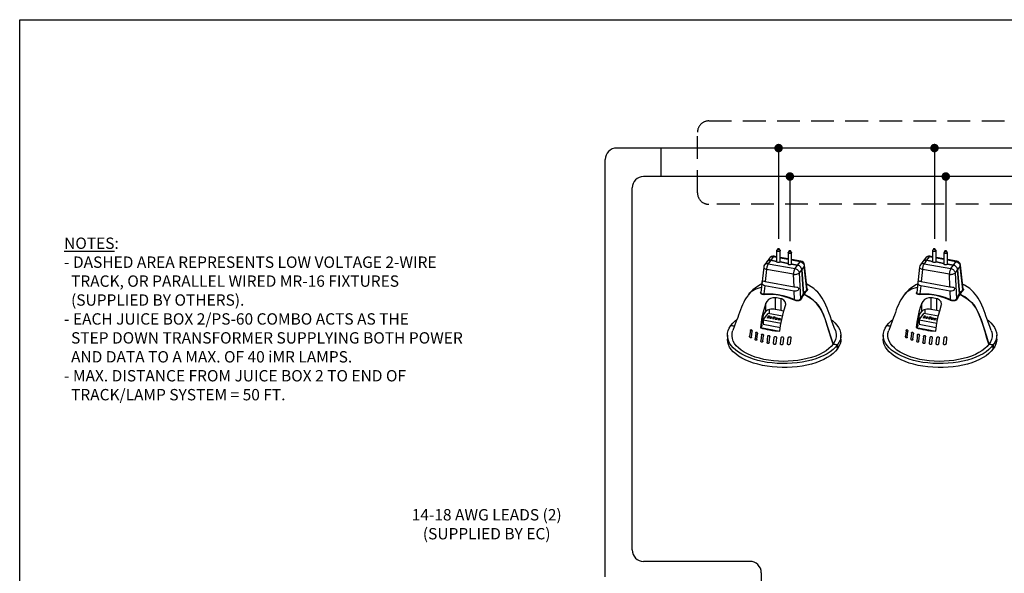
# Model space of a CAD drawing. Extents: x 34 to 55.8, y 6.6 to 23.3.
# Drawn here: x 34 to 44.8, y 17.2 to 23.3 of the extents above; entities that cross this region are included whole.
import ezdxf

# ---------------------------------------------------------------- set-up
doc = ezdxf.new("R2010")
doc.units = 0
doc.header["$MEASUREMENT"] = 0
doc.linetypes.add('HIDDEN', pattern=[0.375, 0.25, -0.125])
doc.layers.get('0').update_dxf_attribs({"linetype": 'CONTINUOUS'})
doc.dimstyles.get("Standard").update_dxf_attribs({"dimtxt": 0.18, "dimasz": 0.18, "dimexe": 0.18, "dimexo": 0.0625, "dimgap": 0.09, "dimtad": 0, "dimtih": 1, "dimtoh": 1, "dimdec": 4, "dimzin": 0, "dimtxsty": 'STANDARD', "dimcen": 0.09, "dimazin": 3, "dimtfac": 1, "dimtdec": 4, "dimtofl": 0, "dimtmove": 0, "dimatfit": 3, "dimtolj": 1, "dimtzin": 0})

# ---------------------------------------------------------------- blocks, each defined once
blk = doc.blocks.new('A$C2E14789D')
at = {"color": 7, "linetype": 'CONTINUOUS'}
for p, q in [((-0.147, -0.106), (-0.147, -0.233)), ((-0.135, -0.088), (-0.145, -0.103)), ((-0.109, -0.103), (-0.12, -0.088)), ((-0.108, -0.233), (-0.108, -0.106)), ((-0.226, -0.189), (-0.254, -0.228)), ((-0.213, -0.214), (-0.241, -0.252)), ((-0.185, -0.175), (-0.213, -0.214)), ((-0.147, -0.226), (-0.213, -0.214)), ((-0.213, -0.214), (-0.147, -0.226)), ((-0.147, -0.182), (-0.185, -0.175)), ((-0.147, -0.175), (-0.176, -0.169)), ((-0.02, -0.198), (-0.108, -0.182)), ((-0.02, -0.205), (-0.108, -0.189)), ((-0.02, -0.129), (-0.02, -0.256)), ((-0.009, -0.111), (-0.019, -0.126)), ((0.017, -0.126), (0.007, -0.111)), ((0.018, -0.256), (0.018, -0.129)), ((0.122, -0.224), (0.018, -0.205)), ((0.113, -0.23), (0.018, -0.212)), ((-0.291, -0.29), (-0.322, -0.572)), ((-0.254, -0.228), (-0.282, -0.266)), ((-0.258, -0.316), (-0.273, -0.45)), ((0.04, -0.37), (-0.258, -0.316)), ((-0.241, -0.252), (0.057, -0.306)), ((-0.147, -0.226), (-0.147, -0.233)), ((-0.147, -0.226), (-0.147, -0.233)), ((-0.02, -0.249), (-0.108, -0.233)), ((-0.108, -0.233), (-0.02, -0.249)), ((-0.02, -0.256), (-0.02, -0.249)), ((-0.02, -0.256), (-0.02, -0.249)), ((0.085, -0.268), (0.018, -0.256)), ((0.018, -0.256), (0.085, -0.268)), ((0.057, -0.306), (0.085, -0.268)), ((0.085, -0.268), (0.113, -0.23)), ((0.132, -0.317), (0.104, -0.355)), ((0.16, -0.279), (0.132, -0.317)), ((0.132, -0.317), (0.153, -0.586)), ((0.153, -0.586), (0.132, -0.317)), ((0.19, -0.544), (0.16, -0.279)), ((0.193, -0.536), (0.163, -0.268)), ((0.046, -0.508), (0.04, -0.37)), ((0.104, -0.355), (0.118, -0.643)), ((-0.278, -0.497), (-0.288, -0.589)), ((0.049, -0.557), (-0.278, -0.497)), ((-0.273, -0.45), (0.046, -0.508)), ((-0.164, -0.63), (-0.164, -0.76)), ((-0.098, -0.772), (-0.098, -0.642)), ((0.053, -0.651), (0.049, -0.557)), ((-0.267, -0.784), (-0.267, -0.691)), ((-0.227, -0.808), (-0.227, -0.761)), ((-0.098, -0.772), (-0.164, -0.76)), ((-0.296, -0.878), (-0.243, -0.805)), ((-0.291, -0.816), (-0.267, -0.784)), ((-0.245, -0.846), (-0.252, -0.855)), ((-0.24, -0.857), (-0.252, -0.855)), ((-0.239, -0.831), (-0.245, -0.84)), ((-0.234, -0.842), (-0.245, -0.84)), ((-0.245, -0.84), (-0.245, -0.846)), ((-0.233, -0.848), (-0.245, -0.846)), ((-0.245, -0.856), (-0.245, -0.846)), ((-0.082, -0.834), (-0.243, -0.805)), ((-0.24, -0.857), (-0.233, -0.848)), ((-0.239, -0.831), (-0.227, -0.833)), ((-0.234, -0.842), (-0.227, -0.833)), ((-0.234, -0.842), (-0.233, -0.848)), ((-0.233, -0.848), (-0.227, -0.839)), ((-0.227, -0.833), (-0.227, -0.839)), ((-0.221, -0.855), (-0.222, -0.86)), ((-0.21, -0.862), (-0.222, -0.86)), ((-0.215, -0.846), (-0.221, -0.855)), ((-0.221, -0.855), (-0.21, -0.857)), ((-0.204, -0.848), (-0.215, -0.846)), ((-0.209, -0.842), (-0.212, -0.846)), ((-0.21, -0.857), (-0.204, -0.848)), ((-0.21, -0.862), (-0.203, -0.853)), ((-0.21, -0.857), (-0.21, -0.862)), ((-0.209, -0.842), (-0.197, -0.844)), ((-0.209, -0.847), (-0.209, -0.842)), ((-0.204, -0.848), (-0.203, -0.853)), ((-0.203, -0.853), (-0.197, -0.844)), ((-0.185, -0.857), (-0.192, -0.866)), ((-0.18, -0.868), (-0.192, -0.866)), ((-0.185, -0.851), (-0.178, -0.842)), ((-0.185, -0.851), (-0.185, -0.857)), ((-0.173, -0.853), (-0.185, -0.851)), ((-0.185, -0.867), (-0.185, -0.857)), ((-0.173, -0.859), (-0.185, -0.857)), ((-0.18, -0.868), (-0.173, -0.859)), ((-0.178, -0.842), (-0.167, -0.844)), ((-0.167, -0.844), (-0.173, -0.853)), ((-0.167, -0.85), (-0.173, -0.859)), ((-0.173, -0.853), (-0.173, -0.859)), ((-0.167, -0.844), (-0.167, -0.85)), ((-0.161, -0.866), (-0.162, -0.871)), ((-0.15, -0.873), (-0.162, -0.871)), ((-0.155, -0.857), (-0.161, -0.866)), ((-0.161, -0.866), (-0.15, -0.868)), ((-0.144, -0.859), (-0.155, -0.857)), ((-0.149, -0.853), (-0.152, -0.857)), ((-0.15, -0.868), (-0.144, -0.859)), ((-0.15, -0.873), (-0.143, -0.864)), ((-0.15, -0.868), (-0.15, -0.873)), ((-0.149, -0.858), (-0.149, -0.853)), ((-0.149, -0.853), (-0.137, -0.855)), ((-0.144, -0.859), (-0.143, -0.864)), ((-0.143, -0.864), (-0.137, -0.855)), ((-0.131, -0.871), (-0.132, -0.877)), ((-0.125, -0.862), (-0.131, -0.871)), ((-0.12, -0.873), (-0.131, -0.871)), ((-0.125, -0.862), (-0.113, -0.864)), ((-0.119, -0.859), (-0.122, -0.863)), ((-0.12, -0.873), (-0.113, -0.864)), ((-0.12, -0.879), (-0.113, -0.87)), ((-0.12, -0.873), (-0.12, -0.879)), ((-0.119, -0.863), (-0.119, -0.859)), ((-0.119, -0.859), (-0.106, -0.861)), ((-0.113, -0.87), (-0.106, -0.861)), ((-0.113, -0.864), (-0.113, -0.87)), ((-0.095, -0.868), (-0.101, -0.876)), ((-0.095, -0.868), (-0.09, -0.869)), ((-0.616, -0.948), (-0.656, -0.941)), ((-0.656, -0.941), (-0.616, -0.948)), ((-0.33, -0.963), (-0.322, -0.965)), ((-0.328, -0.961), (-0.111, -1.001)), ((-0.307, -0.937), (-0.323, -0.959)), ((-0.323, -0.962), (-0.323, -0.959)), ((-0.311, -0.935), (-0.307, -0.937)), ((-0.296, -0.878), (-0.098, -0.914)), ((-0.296, -0.878), (-0.296, -0.925)), ((-0.296, -0.925), (-0.106, -0.96)), ((-0.12, -0.879), (-0.132, -0.877)), ((-0.101, -0.876), (-0.102, -0.882)), ((-0.093, -0.884), (-0.102, -0.882)), ((-0.092, -0.878), (-0.101, -0.876)), ((0.506, -0.995), (0.492, -0.96)), ((-0.694, -1.048), (-0.694, -1.092)), ((-0.439, -0.994), (-0.447, -1.059)), ((-0.427, -1.069), (-0.42, -1.004)), ((-0.38, -1.023), (-0.387, -1.087)), ((-0.366, -1.095), (-0.359, -1.031)), ((-0.3, -1.115), (-0.293, -1.051)), ((-0.23, -1.129), (-0.224, -1.066)), ((-0.182, -1.136), (-0.175, -1.072)), ((-0.072, -1.079), (-0.079, -1.143)), ((-0.025, -1.142), (-0.018, -1.078)), ((0.01, -1.076), (0.003, -1.141)), ((0.566, -1.092), (0.566, -1.048)), ((0.528, -1.156), (0.48, -1.147)), ((0.48, -1.147), (0.528, -1.156)), ((0.528, -1.2), (0.528, -1.156)), ((0.528, -1.156), (0.528, -1.2))]:
    blk.add_line(p, q, dxfattribs=at)
at = {"color": 7, "linetype": 'CONTINUOUS', "flags": 128}
for points in [[(-0.134, -0.115), (-0.14, -0.113), (-0.145, -0.11), (-0.147, -0.107), (-0.145, -0.103)], [(-0.13, -0.094), (-0.127, -0.094), (-0.124, -0.093), (-0.121, -0.092), (-0.12, -0.091), (-0.119, -0.09), (-0.12, -0.088), (-0.122, -0.087), (-0.125, -0.086), (-0.128, -0.086), (-0.131, -0.086), (-0.133, -0.087), (-0.135, -0.088), (-0.135, -0.09), (-0.135, -0.091), (-0.133, -0.093), (-0.13, -0.094)], [(-0.109, -0.103), (-0.108, -0.106), (-0.109, -0.11), (-0.113, -0.113), (-0.119, -0.115), (-0.127, -0.116), (-0.134, -0.115)], [(-0.004, -0.117), (-0.001, -0.117), (0.002, -0.116), (0.005, -0.115), (0.007, -0.114), (0.007, -0.113), (0.006, -0.111), (0.004, -0.11), (0.002, -0.109), (-0.001, -0.109), (-0.005, -0.109), (-0.007, -0.11), (-0.009, -0.111), (-0.009, -0.113), (-0.008, -0.114), (-0.007, -0.116), (-0.004, -0.117)], [(-0.213, -0.214), (-0.222, -0.213), (-0.231, -0.214), (-0.238, -0.216), (-0.245, -0.22), (-0.251, -0.225), (-0.254, -0.228)], [(-0.254, -0.228), (-0.251, -0.225), (-0.245, -0.22), (-0.238, -0.216), (-0.231, -0.214), (-0.222, -0.213), (-0.213, -0.214)], [(-0.185, -0.175), (-0.194, -0.175), (-0.203, -0.175), (-0.21, -0.178), (-0.218, -0.181), (-0.223, -0.186), (-0.226, -0.189)], [(-0.185, -0.175), (-0.182, -0.172), (-0.179, -0.17), (-0.176, -0.169)], [(-0.008, -0.138), (-0.014, -0.136), (-0.018, -0.133), (-0.02, -0.13), (-0.019, -0.126)], [(0.017, -0.126), (0.018, -0.129), (0.017, -0.133), (0.013, -0.136), (0.007, -0.138), (0, -0.139), (-0.008, -0.138)], [(-0.291, -0.29), (-0.291, -0.293), (-0.29, -0.297), (-0.287, -0.302), (-0.282, -0.306), (-0.275, -0.31), (-0.267, -0.313), (-0.258, -0.316)], [(-0.241, -0.252), (-0.25, -0.251), (-0.258, -0.252), (-0.266, -0.254), (-0.273, -0.258), (-0.279, -0.263), (-0.282, -0.266)], [(-0.241, -0.252), (-0.244, -0.257), (-0.247, -0.264), (-0.25, -0.271), (-0.253, -0.28), (-0.255, -0.289), (-0.257, -0.298), (-0.258, -0.307), (-0.258, -0.316)], [(-0.108, -0.233), (-0.112, -0.236), (-0.119, -0.239), (-0.126, -0.24), (-0.134, -0.239), (-0.141, -0.237), (-0.146, -0.234), (-0.148, -0.23), (-0.147, -0.226)], [(-0.108, -0.233), (-0.107, -0.229), (-0.108, -0.226)], [(-0.02, -0.249), (-0.022, -0.253), (-0.02, -0.257), (-0.015, -0.26), (-0.008, -0.262), (0, -0.263), (0.008, -0.262), (0.014, -0.259), (0.018, -0.256)], [(0.018, -0.249), (0.019, -0.252), (0.018, -0.256)], [(0.057, -0.306), (0.054, -0.312), (0.051, -0.318), (0.048, -0.326), (0.045, -0.334), (0.043, -0.343), (0.041, -0.352), (0.04, -0.362), (0.04, -0.37)], [(0.057, -0.306), (0.066, -0.309), (0.074, -0.313), (0.082, -0.318), (0.089, -0.324), (0.095, -0.331), (0.1, -0.339), (0.103, -0.347), (0.104, -0.355)], [(0.132, -0.317), (0.131, -0.309), (0.127, -0.301), (0.123, -0.293), (0.117, -0.286), (0.11, -0.279), (0.102, -0.274), (0.094, -0.27), (0.085, -0.268)], [(0.085, -0.268), (0.094, -0.27), (0.102, -0.274), (0.11, -0.279), (0.117, -0.286), (0.123, -0.293), (0.127, -0.301), (0.131, -0.309), (0.132, -0.317)], [(0.113, -0.23), (0.116, -0.226), (0.119, -0.224), (0.122, -0.224)], [(0.113, -0.23), (0.122, -0.232), (0.13, -0.236), (0.138, -0.241), (0.145, -0.247), (0.151, -0.254), (0.155, -0.262), (0.158, -0.27), (0.16, -0.279)], [(0.16, -0.279), (0.162, -0.273), (0.163, -0.268), (0.163, -0.268)], [(0.04, -0.37), (0.049, -0.371), (0.059, -0.371), (0.069, -0.37), (0.078, -0.368), (0.086, -0.366), (0.094, -0.363), (0.1, -0.359), (0.104, -0.355)], [(-0.316, -0.516), (-0.334, -0.52), (-0.379, -0.535), (-0.418, -0.557), (-0.451, -0.585), (-0.469, -0.609)], [(-0.311, -0.478), (-0.332, -0.488), (-0.36, -0.505), (-0.387, -0.524), (-0.412, -0.544), (-0.433, -0.565), (-0.452, -0.586), (-0.461, -0.598)], [(-0.278, -0.497), (-0.29, -0.494), (-0.301, -0.486), (-0.306, -0.479), (-0.307, -0.471), (-0.308, -0.463), (-0.308, -0.456), (-0.307, -0.451), (-0.305, -0.447), (-0.303, -0.444), (-0.299, -0.444), (-0.291, -0.446), (-0.28, -0.448), (-0.273, -0.45)], [(0.046, -0.508), (0.06, -0.51), (0.076, -0.512), (0.086, -0.515), (0.092, -0.519), (0.096, -0.525), (0.096, -0.532), (0.095, -0.539), (0.092, -0.545), (0.087, -0.55), (0.078, -0.555), (0.065, -0.558), (0.052, -0.557), (0.049, -0.557)], [(0.153, -0.586), (0.162, -0.574), (0.171, -0.563), (0.181, -0.553), (0.19, -0.544)], [(0.492, -0.96), (0.467, -0.891), (0.446, -0.833), (0.436, -0.807), (0.426, -0.777), (0.414, -0.747), (0.401, -0.715), (0.388, -0.688), (0.375, -0.662), (0.36, -0.637), (0.345, -0.613), (0.328, -0.591), (0.309, -0.569), (0.289, -0.549), (0.266, -0.529), (0.237, -0.508), (0.208, -0.491), (0.187, -0.48)], [(0.19, -0.544), (0.193, -0.538), (0.193, -0.536)], [(0.19, -0.544), (0.19, -0.545), (0.19, -0.546), (0.19, -0.546), (0.191, -0.547), (0.191, -0.548), (0.192, -0.549), (0.193, -0.549), (0.193, -0.55)], [(0.193, -0.532), (0.196, -0.536), (0.197, -0.544), (0.193, -0.55)], [(-0.469, -0.608), (-0.485, -0.631), (-0.5, -0.655), (-0.513, -0.681), (-0.526, -0.708), (-0.538, -0.736), (-0.55, -0.765), (-0.56, -0.794), (-0.571, -0.823), (-0.58, -0.849), (-0.596, -0.893), (-0.634, -0.995)], [(-0.288, -0.597), (-0.305, -0.596), (-0.317, -0.592), (-0.324, -0.584), (-0.325, -0.575), (-0.322, -0.567)], [(-0.321, -0.566), (-0.321, -0.567), (-0.322, -0.567)], [(-0.321, -0.572), (-0.322, -0.573), (-0.32, -0.581), (-0.313, -0.587), (-0.303, -0.589), (-0.289, -0.589), (-0.288, -0.589)], [(-0.288, -0.589), (-0.237, -0.587), (-0.184, -0.589), (-0.131, -0.595), (-0.077, -0.606), (-0.011, -0.625), (0.053, -0.651)], [(-0.288, -0.597), (-0.288, -0.596), (-0.287, -0.595), (-0.287, -0.594), (-0.287, -0.593), (-0.287, -0.592), (-0.287, -0.591), (-0.287, -0.59), (-0.288, -0.589)], [(0.05, -0.658), (0.039, -0.653), (-0.008, -0.635), (-0.056, -0.619), (-0.104, -0.607), (-0.153, -0.599), (-0.203, -0.595), (-0.288, -0.597)], [(-0.164, -0.63), (-0.189, -0.63), (-0.214, -0.638), (-0.236, -0.651), (-0.256, -0.671), (-0.267, -0.691)], [(-0.098, -0.642), (-0.114, -0.638), (-0.131, -0.635), (-0.148, -0.632), (-0.164, -0.63)], [(-0.046, -0.702), (-0.052, -0.677), (-0.068, -0.656), (-0.091, -0.644), (-0.098, -0.642)], [(0.122, -0.648), (0.114, -0.657), (0.101, -0.664), (0.085, -0.666), (0.068, -0.664), (0.05, -0.658)], [(0.05, -0.658), (0.05, -0.657), (0.051, -0.657), (0.051, -0.656), (0.052, -0.655), (0.052, -0.654), (0.053, -0.653), (0.053, -0.652), (0.053, -0.651)], [(0.053, -0.651), (0.07, -0.657), (0.087, -0.659), (0.102, -0.656), (0.112, -0.65), (0.118, -0.643)], [(0.118, -0.643), (0.127, -0.627), (0.135, -0.612), (0.144, -0.598), (0.153, -0.586)], [(0.122, -0.648), (0.121, -0.647), (0.121, -0.647), (0.12, -0.646), (0.119, -0.645), (0.119, -0.645), (0.118, -0.644), (0.118, -0.643), (0.118, -0.643)], [(0.157, -0.591), (0.153, -0.597), (0.144, -0.61), (0.136, -0.624), (0.129, -0.635), (0.122, -0.648)], [(0.153, -0.586), (0.153, -0.586), (0.154, -0.587), (0.154, -0.588), (0.155, -0.589), (0.155, -0.589), (0.156, -0.59), (0.157, -0.591), (0.157, -0.591)], [(0.157, -0.591), (0.157, -0.591), (0.156, -0.59), (0.155, -0.589), (0.155, -0.589), (0.154, -0.588), (0.154, -0.587), (0.153, -0.586), (0.153, -0.586)], [(0.193, -0.55), (0.189, -0.554), (0.171, -0.573), (0.157, -0.591)], [(0.48, -1.147), (0.458, -1.079), (0.436, -1.009), (0.414, -0.938), (0.39, -0.866), (0.361, -0.795), (0.334, -0.744), (0.3, -0.697), (0.258, -0.657), (0.211, -0.622), (0.157, -0.591)], [(0.157, -0.591), (0.206, -0.619), (0.25, -0.65), (0.289, -0.685), (0.322, -0.726), (0.35, -0.771), (0.372, -0.82), (0.392, -0.871), (0.422, -0.965), (0.451, -1.057), (0.48, -1.147)], [(-0.267, -0.691), (-0.283, -0.738), (-0.298, -0.791), (-0.31, -0.846), (-0.32, -0.903), (-0.328, -0.962)], [(-0.164, -0.76), (-0.179, -0.758), (-0.195, -0.757), (-0.21, -0.758), (-0.225, -0.761), (-0.239, -0.765), (-0.25, -0.77), (-0.26, -0.776), (-0.267, -0.784)], [(-0.111, -1.002), (-0.103, -0.938), (-0.091, -0.874), (-0.08, -0.825), (-0.066, -0.777), (-0.046, -0.705)], [(-0.046, -0.705), (-0.045, -0.703), (-0.046, -0.702)], [(-0.312, -0.945), (-0.311, -0.931), (-0.307, -0.903), (-0.302, -0.874), (-0.297, -0.845), (-0.291, -0.816)], [(-0.067, -0.782), (-0.071, -0.78), (-0.084, -0.775), (-0.098, -0.772)], [(0.462, -0.875), (0.473, -0.884), (0.501, -0.909), (0.523, -0.935), (0.541, -0.961), (0.554, -0.989), (0.563, -1.017), (0.566, -1.045), (0.564, -1.073), (0.557, -1.101), (0.545, -1.129), (0.528, -1.156)], [(0.528, -1.156), (0.506, -1.182), (0.48, -1.207), (0.449, -1.231), (0.414, -1.253), (0.376, -1.274), (0.333, -1.293), (0.288, -1.309), (0.24, -1.324), (0.189, -1.337), (0.136, -1.347), (0.082, -1.355), (0.027, -1.36), (-0.03, -1.363), (-0.086, -1.363), (-0.143, -1.361), (-0.198, -1.356), (-0.253, -1.349), (-0.306, -1.339), (-0.357, -1.327), (-0.406, -1.313), (-0.452, -1.296), (-0.495, -1.278), (-0.534, -1.258), (-0.57, -1.236), (-0.602, -1.213), (-0.629, -1.188), (-0.652, -1.162), (-0.67, -1.135), (-0.683, -1.108), (-0.691, -1.08), (-0.694, -1.051), (-0.692, -1.023), (-0.685, -0.995), (-0.673, -0.968), (-0.656, -0.941)], [(-0.656, -0.941), (-0.634, -0.914), (-0.608, -0.889), (-0.592, -0.876)], [(-0.328, -0.961), (-0.329, -0.962), (-0.33, -0.963)], [(-0.322, -0.965), (-0.305, -0.971), (-0.28, -0.978), (-0.253, -0.984), (-0.226, -0.989), (-0.198, -0.994), (-0.169, -0.998), (-0.141, -1), (-0.111, -1.002)], [(0.566, -1.092), (0.564, -1.117), (0.557, -1.145), (0.545, -1.173), (0.528, -1.2), (0.506, -1.226), (0.48, -1.251), (0.449, -1.275), (0.414, -1.297), (0.376, -1.317), (0.333, -1.336), (0.288, -1.353), (0.24, -1.368), (0.189, -1.38), (0.136, -1.39), (0.082, -1.398), (0.027, -1.404), (-0.03, -1.406), (-0.086, -1.407), (-0.143, -1.404), (-0.198, -1.4), (-0.253, -1.392), (-0.306, -1.383), (-0.357, -1.371), (-0.406, -1.357), (-0.452, -1.34), (-0.495, -1.322), (-0.534, -1.302), (-0.57, -1.28), (-0.602, -1.256), (-0.629, -1.231), (-0.652, -1.206), (-0.67, -1.179), (-0.683, -1.151), (-0.691, -1.123), (-0.694, -1.095), (-0.694, -1.092)], [(0.506, -0.995), (0.511, -1.012), (0.515, -1.039), (0.514, -1.067), (0.508, -1.094), (0.497, -1.121), (0.48, -1.147), (0.459, -1.173), (0.433, -1.197), (0.402, -1.22), (0.368, -1.241), (0.329, -1.261), (0.287, -1.279), (0.241, -1.295), (0.193, -1.308), (0.143, -1.319), (0.09, -1.328), (0.036, -1.334), (-0.018, -1.337), (-0.073, -1.338), (-0.128, -1.336), (-0.183, -1.332), (-0.236, -1.325), (-0.288, -1.316), (-0.338, -1.304), (-0.385, -1.29), (-0.43, -1.273), (-0.471, -1.255), (-0.508, -1.235), (-0.542, -1.213), (-0.571, -1.189), (-0.595, -1.164), (-0.615, -1.139), (-0.63, -1.112), (-0.639, -1.085), (-0.643, -1.057), (-0.643, -1.03), (-0.636, -1.003), (-0.634, -0.995)], [(-0.439, -1.077), (-0.442, -1.074), (-0.445, -1.07), (-0.447, -1.065), (-0.447, -1.06), (-0.447, -1.059)], [(-0.439, -0.994), (-0.439, -0.99), (-0.437, -0.988), (-0.435, -0.986), (-0.432, -0.985), (-0.429, -0.986), (-0.428, -0.986)], [(-0.427, -1.069), (-0.428, -1.073), (-0.43, -1.075), (-0.433, -1.077), (-0.435, -1.078), (-0.438, -1.077), (-0.439, -1.077)], [(-0.428, -0.986), (-0.424, -0.99), (-0.422, -0.994), (-0.42, -1), (-0.42, -1.004)], [(-0.378, -1.104), (-0.381, -1.101), (-0.384, -1.098), (-0.386, -1.094), (-0.387, -1.089), (-0.387, -1.087)], [(-0.38, -1.023), (-0.379, -1.019), (-0.377, -1.016), (-0.374, -1.014), (-0.371, -1.013), (-0.368, -1.014)], [(-0.368, -1.014), (-0.364, -1.016), (-0.362, -1.019), (-0.36, -1.024), (-0.359, -1.029), (-0.359, -1.031)], [(-0.316, -1.045), (-0.319, -1.077), (-0.322, -1.109)], [(-0.316, -1.045), (-0.315, -1.041), (-0.312, -1.037), (-0.309, -1.035), (-0.306, -1.035), (-0.303, -1.035)], [(-0.303, -1.035), (-0.299, -1.037), (-0.296, -1.04), (-0.294, -1.044), (-0.293, -1.048), (-0.293, -1.051)], [(-0.247, -1.061), (-0.251, -1.093), (-0.254, -1.125)], [(-0.247, -1.061), (-0.246, -1.057), (-0.244, -1.054), (-0.24, -1.051), (-0.236, -1.051), (-0.234, -1.051)], [(-0.234, -1.051), (-0.23, -1.052), (-0.227, -1.055), (-0.225, -1.058), (-0.224, -1.062), (-0.224, -1.066)], [(-0.175, -1.072), (-0.174, -1.068), (-0.171, -1.064), (-0.167, -1.062), (-0.163, -1.061), (-0.161, -1.061)], [(-0.161, -1.061), (-0.157, -1.062), (-0.154, -1.064), (-0.151, -1.067), (-0.15, -1.071), (-0.15, -1.075)], [(-0.15, -1.075), (-0.153, -1.107), (-0.157, -1.139)], [(-0.111, -1.002), (-0.112, -1.001), (-0.111, -1.001)], [(-0.105, -1.142), (-0.102, -1.11), (-0.098, -1.078)], [(-0.098, -1.078), (-0.097, -1.074), (-0.094, -1.07), (-0.09, -1.067), (-0.086, -1.066), (-0.084, -1.066)], [(-0.084, -1.066), (-0.08, -1.066), (-0.076, -1.068), (-0.074, -1.071), (-0.072, -1.075), (-0.072, -1.079)], [(-0.018, -1.078), (-0.016, -1.073), (-0.014, -1.069), (-0.009, -1.066), (-0.004, -1.064), (-0.002, -1.064)], [(-0.002, -1.064), (0.002, -1.064), (0.006, -1.066), (0.009, -1.069), (0.01, -1.072), (0.01, -1.076)], [(-0.366, -1.095), (-0.367, -1.099), (-0.369, -1.102), (-0.372, -1.104), (-0.375, -1.104), (-0.378, -1.104)], [(-0.312, -1.124), (-0.316, -1.123), (-0.319, -1.12), (-0.321, -1.116), (-0.322, -1.111), (-0.322, -1.109)], [(-0.3, -1.115), (-0.301, -1.119), (-0.303, -1.122), (-0.307, -1.124), (-0.31, -1.125), (-0.312, -1.124)], [(-0.243, -1.14), (-0.247, -1.139), (-0.25, -1.136), (-0.252, -1.133), (-0.254, -1.128), (-0.254, -1.125)], [(-0.23, -1.129), (-0.231, -1.134), (-0.234, -1.137), (-0.237, -1.139), (-0.241, -1.14), (-0.243, -1.14)], [(-0.17, -1.15), (-0.174, -1.149), (-0.178, -1.147), (-0.18, -1.144), (-0.181, -1.14), (-0.182, -1.136)], [(-0.157, -1.139), (-0.158, -1.143), (-0.16, -1.147), (-0.164, -1.149), (-0.169, -1.15), (-0.17, -1.15)], [(-0.094, -1.155), (-0.098, -1.155), (-0.101, -1.152), (-0.104, -1.15), (-0.105, -1.146), (-0.105, -1.142)], [(-0.079, -1.143), (-0.08, -1.147), (-0.083, -1.151), (-0.087, -1.154), (-0.092, -1.155), (-0.094, -1.155)], [(-0.013, -1.154), (-0.017, -1.154), (-0.021, -1.152), (-0.023, -1.149), (-0.025, -1.146), (-0.025, -1.142)], [(0.003, -1.141), (0.002, -1.145), (-0.001, -1.149), (-0.005, -1.152), (-0.011, -1.154), (-0.013, -1.154)]]:
    blk.add_lwpolyline(points, dxfattribs=at)
at = {"color": 7, "linetype": 'CONTINUOUS'}
for centre, start, end in [((-0.185, -0.219), 79.6859, 143.9476), ((-0.241, -0.296), 143.9476, 173.8794), ((0.113, -0.273), 6.4401, 79.6859)]:
    blk.add_arc(centre, 0.0504, start, end, dxfattribs=at)

msp = doc.modelspace()

# ---------------------------------------------------------------- linework, layer by layer
for p, q in [((34.01, 6.638), (34.01, 23.259)), ((34.01, 23.259), (55.825, 23.259)), ((41.059, 21.846), (40.574, 21.846)), ((41.059, 21.846), (41.059, 21.533)), ((40.449, 17.127), (40.449, 21.721)), ((41.059, 21.533), (40.869, 21.533)), ((40.744, 17.422), (40.744, 21.408))]:
    msp.add_line(p, q)
at = {"ltscale": 0.4}
for p, q in [((42.039, 17.297), (40.869, 17.297)), ((42.164, 17.172), (42.164, 14.389))]:
    msp.add_line(p, q, dxfattribs=at)
at = {"linetype": 'HIDDEN'}
msp.add_lwpolyline([(41.588, 22.145), (53.552, 22.145, -0.414214), (53.677, 22.02), (53.677, 21.352, -0.414214), (53.552, 21.227), (41.588, 21.227, -0.414214), (41.463, 21.352), (41.463, 22.02, -0.414214)], format="xyb", close=True, dxfattribs=at)
for centre in [(40.574, 21.721), (40.869, 21.408)]:
    msp.add_arc(centre, 0.125, 90, 180)
at = {"ltscale": 0.4}
for centre, start, end in [((40.869, 17.422), 180, 270), ((42.039, 17.172), 0, 90)]:
    msp.add_arc(centre, 0.125, start, end, dxfattribs=at)

# ---------------------------------------------------------------- block references
at = {"xscale": 0.99, "yscale": 0.99, "zscale": 0.99}
for p in [(42.479, 20.823), (44.193, 20.823)]:
    msp.add_blockref('A$C2E14789D', p, dxfattribs=at)

# ---------------------------------------------------------------- texts
at = {"char_height": 0.125}
for s, insert, width, attachment_point in [('{\\LNOTES}:\\P- DASHED AREA REPRESENTS LOW VOLTAGE 2-WIRE\\P  TRACK, OR PARALLEL WIRED MR-16 FIXTURES \\P  (SUPPLIED BY OTHERS).\\P- EACH JUICE BOX 2/PS-60 COMBO ACTS AS THE\\P  STEP DOWN TRANSFORMER SUPPLYING BOTH POWER\\P  AND DATA TO A MAX. OF 40 iMR LAMPS.\\P- MAX. DISTANCE FROM JUICE BOX 2 TO END OF \\P  TRACK/LAMP SYSTEM = 50 FT.', (34.498, 20.861), 5.51562, 1), ('14-18 AWG LEADS (2)\\P(SUPPLIED BY EC)', (39.145, 17.872), 2.34375, 2)]:
    msp.add_mtext(s, dxfattribs=dict(at, insert=insert, width=width, attachment_point=attachment_point))

# ---------------------------------------------------------------- leaders
for points, override in [([(54.236, 21.846), (41.059, 21.846)], {"dimgap": 0.09, "dimtad": 0}), ([(42.355, 21.846), (42.355, 20.846)], {"dimasz": 0.09375, "dimgap": 0.09, "dimtad": 0, "dimldrblk": 'DOT'}), ([(44.069, 21.846), (44.069, 20.846)], {"dimasz": 0.09375, "dimgap": 0.09, "dimtad": 0, "dimldrblk": 'DOT'}), ([(54.236, 21.533), (41.059, 21.533)], {"dimgap": 0.09, "dimtad": 0}), ([(42.479, 21.533), (42.479, 20.823)], {"dimasz": 0.09375, "dimgap": 0.09, "dimtad": 0, "dimldrblk": 'DOT'}), ([(44.193, 21.533), (44.193, 20.823)], {"dimasz": 0.09375, "dimgap": 0.09, "dimtad": 0, "dimldrblk": 'DOT'})]:
    msp.add_leader(points, dimstyle='STANDARD', override=override)

doc.saveas('drawing.dxf')
